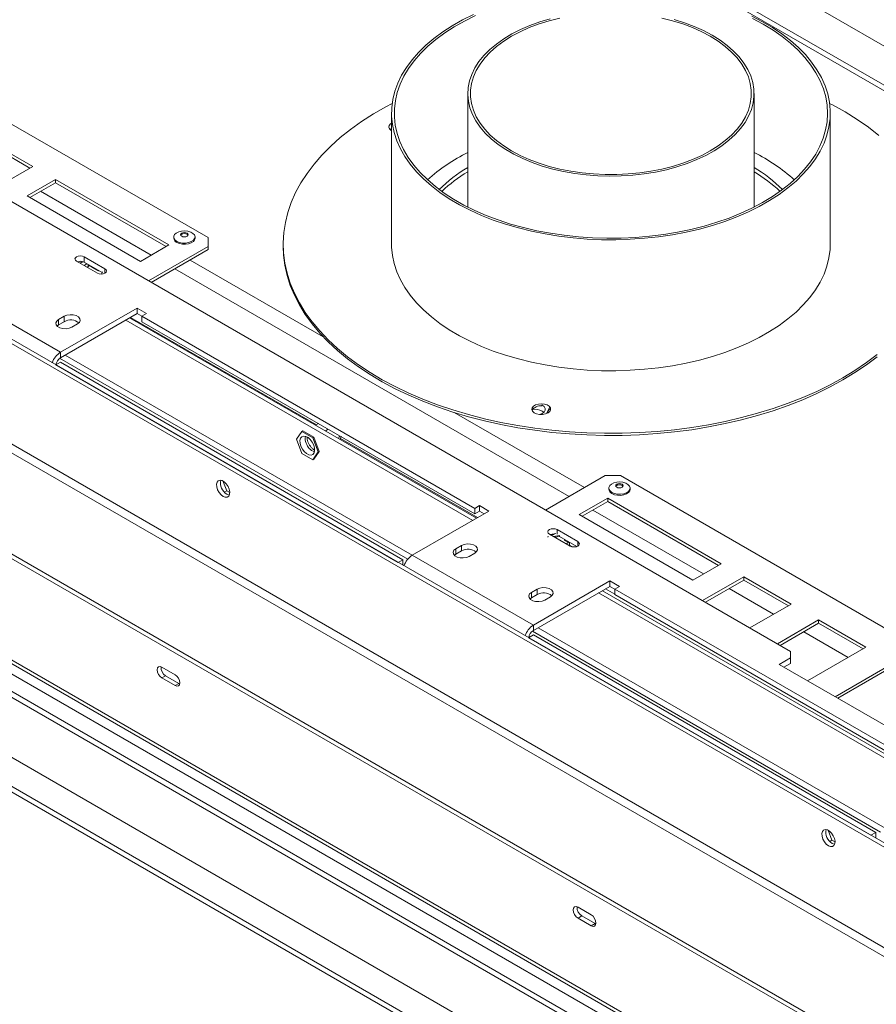
# Model space of a CAD drawing. Units: millimetres. Extents: x 8 to 233, y 4 to 204.
# Drawn here: x 187 to 204, y 49 to 69 of the extents above; entities that cross this region are included whole.
import ezdxf

# ---------------------------------------------------------------- set-up
doc = ezdxf.new("R2010")
doc.units = ezdxf.units.MM

msp = doc.modelspace()

# ---------------------------------------------------------------- linework, layer by layer
at = {"color": 7, "linetype": 'Continuous', "lineweight": 15}
for p, q in [((213.71495288, 62.33362315), (195.09447431, 73.08299662)), ((213.71495288, 62.2202147), (195.09447431, 72.96958817)), ((190.45899652, 64.48801501), (180.16666448, 70.42965182)), ((201.65485389, 70.11217821), (208.56878686, 66.12084966)), ((167.30517781, 68.83342267), (203.32833994, 48.03769382)), ((167.38374523, 68.87877867), (203.40690736, 48.08304982)), ((205.66179232, 51.15335287), (175.88474009, 68.34327922)), ((205.74035974, 51.19870888), (175.96330751, 68.38863523)), ((195.85420454, 67.48201642), (195.85420454, 65.12323998)), ((201.79864899, 65.12323998), (201.79864899, 67.48201642)), ((194.27087121, 67.07374601), (194.27087121, 64.35194331)), ((203.38198232, 64.35194331), (203.38198232, 67.07374601)), ((194.21942919, 66.76204468), (194.27087121, 66.73234783)), ((194.26893145, 66.71078594), (194.27087121, 66.70966614)), ((183.93790065, 66.64244374), (202.55837922, 55.89307026)), ((186.8173966, 65.96888861), (185.83530385, 66.53583869)), ((205.85821087, 48.95324745), (175.68832154, 66.36995383)), ((186.75846146, 65.93486608), (185.83530385, 66.46779362)), ((175.60975412, 66.23387107), (205.77964345, 48.81716468)), ((185.96102768, 65.47451736), (186.8173966, 65.96888861)), ((167.59587726, 65.78070173), (200.82989598, 46.59511111)), ((167.70194328, 65.84193234), (200.935962, 46.65634171)), ((169.13187033, 65.66949842), (201.50164742, 46.98282386)), ((187.28880112, 65.69675258), (186.69954547, 65.35658253)), ((189.64582372, 64.33607239), (187.28880112, 65.69675258)), ((187.28880112, 65.62870751), (187.28880112, 65.69675258)), ((169.28902323, 65.50360684), (201.43656004, 46.94522887)), ((187.28880112, 65.62870751), (186.75848061, 65.32255999)), ((189.58688858, 64.30204986), (187.28880112, 65.62870751)), ((186.69954547, 65.35658253), (189.05656807, 63.99590234)), ((170.17681701, 64.77586346), (201.25023168, 46.837563)), ((189.74711681, 64.50162587), (189.74711681, 64.47667601)), ((190.18878348, 64.47667601), (190.18878348, 64.50162587)), ((190.45899652, 64.30659099), (190.45899652, 64.48801501)), ((189.05656807, 63.99590234), (189.64582372, 64.33607239)), ((189.22157562, 63.5922431), (190.45899652, 64.30659099)), ((189.28051076, 63.55822057), (190.45899652, 64.23854592)), ((190.45899652, 64.23854592), (190.45899652, 64.30659099)), ((192.02087121, 64.35194331), (192.02087121, 64.30657993)), ((188.31803432, 63.84171035), (187.88591351, 64.09116839)), ((187.88591351, 63.97775994), (187.88591351, 64.09116839)), ((168.67617929, 63.90956374), (199.74959395, 45.97126328)), ((187.72877867, 64.00045637), (188.16089948, 63.75099834)), ((187.82679633, 63.97171535), (187.80268065, 63.95779367)), ((187.80659945, 63.9555314), (187.86281321, 63.98798291)), ((187.82679633, 63.97171535), (187.82679633, 63.99555659)), ((187.83071512, 63.96945308), (187.82679633, 63.97171535)), ((187.94407647, 63.94418318), (187.88516687, 63.91017539)), ((188.25925493, 63.76223453), (187.88591351, 63.97775994)), ((187.96821769, 63.89007454), (187.94410201, 63.87615286)), ((187.9480208, 63.87389058), (188.00693041, 63.90789837)), ((187.96821769, 63.89007454), (187.96821769, 63.93024675)), ((187.97213648, 63.88781227), (187.96821769, 63.89007454)), ((188.02657226, 63.89655937), (188.01732232, 63.8912195)), ((188.01732232, 63.8912195), (188.17445716, 63.80050748)), ((188.0855074, 63.86253684), (188.07625747, 63.85719696)), ((188.17445716, 63.80050748), (188.1837071, 63.80584736)), ((188.26704421, 63.77930626), (188.24560093, 63.73230909)), ((188.26855972, 63.77954467), (188.26704421, 63.77930626)), ((184.88070969, 63.55823531), (187.39486714, 62.10684311)), ((188.98585739, 63.02530224), (187.39486714, 62.10684311)), ((189.18227594, 62.91191222), (188.98585739, 63.02530224)), ((188.98585739, 62.91189379), (188.98585739, 63.02530224)), ((169.29293354, 62.95017731), (199.22712061, 45.66953895)), ((169.45006838, 62.8594653), (199.06998577, 45.76025096)), ((187.47343456, 62.85521722), (187.35558343, 62.78718321)), ((188.98585739, 62.91189379), (187.39486714, 61.99343467)), ((187.47343456, 62.74180877), (187.47343456, 62.85521722)), ((196.03724504, 58.65976453), (188.82870021, 62.82116888)), ((189.08406667, 62.85519879), (188.98585739, 62.91189379)), ((189.08406667, 62.85521722), (189.18227594, 62.91191222)), ((195.99799964, 58.86388867), (189.08406667, 62.85521722)), ((189.08406667, 62.74180877), (189.08406667, 62.85521722)), ((169.45006838, 62.74605685), (199.06998577, 45.64684251)), ((187.35558343, 62.67377476), (187.32526567, 62.65110597)), ((187.35558343, 62.67377476), (187.35558343, 62.78718321)), ((187.47343456, 62.74180877), (187.35558343, 62.67377476)), ((187.6305694, 62.62843719), (187.74842053, 62.6964712)), ((195.95867762, 58.61440852), (188.75013279, 62.77581287)), ((195.99799964, 58.75048022), (189.08406667, 62.74180877)), ((194.60756952, 57.80672735), (187.37672167, 61.98100697)), ((187.39486714, 62.10684311), (187.39486714, 61.99343467)), ((194.70142661, 57.88861283), (187.49288166, 62.05001725)), ((187.39486714, 61.90272634), (187.29665786, 61.84603133)), ((194.40700938, 57.74131277), (187.29665786, 61.84603133)), ((194.50521866, 57.79800778), (187.39486714, 61.90272634)), ((197.39796129, 60.88530824), (197.43256414, 60.85923276)), ((197.49097489, 60.83249995), (197.54870333, 60.95687399)), ((197.50422729, 60.83837012), (197.54870333, 60.9341923)), ((192.6912454, 60.591369), (192.75019332, 60.62539891)), ((192.407989, 60.46004591), (192.29458669, 60.29869478)), ((192.407989, 60.46004591), (192.42763085, 60.47138492)), ((192.6347936, 60.3291144), (192.407989, 60.46004591)), ((192.65443546, 60.3404534), (192.42763085, 60.47138492)), ((192.51863695, 60.31342726), (192.51585774, 60.34480745)), ((192.8976376, 60.47222132), (192.95658551, 60.50625123)), ((192.29458669, 60.29869478), (192.407989, 60.00641213)), ((192.6347936, 60.3291144), (192.65443546, 60.3404534)), ((192.74819591, 60.03683175), (192.6347936, 60.3291144)), ((192.76783776, 60.04817075), (192.65443546, 60.3404534)), ((192.407989, 60.00641213), (192.6347936, 59.87548062)), ((192.6347936, 59.87548062), (192.74819591, 60.03683175)), ((192.65443546, 59.88681962), (192.76783776, 60.04817075)), ((192.74819591, 60.03683175), (192.76783776, 60.04817075)), ((192.6347936, 59.87548062), (192.65443546, 59.88681962)), ((198.70857564, 59.54421033), (197.47115473, 58.82986245)), ((199.02284532, 59.54421033), (198.70857564, 59.54421033)), ((209.31517735, 53.60257352), (199.02284532, 59.54421033)), ((190.76641324, 59.43453119), (190.8468468, 59.22722205)), ((190.8468468, 59.22722205), (190.80002732, 59.20019374)), ((190.8468468, 59.22722205), (190.91074474, 59.19033456)), ((198.78237013, 59.28568515), (198.78237013, 59.26073529)), ((199.22403679, 59.26073529), (199.22403679, 59.28568515)), ((196.09620892, 58.92058368), (195.99799964, 58.86388867)), ((196.29262747, 58.80719366), (196.09620892, 58.92058368)), ((196.09620892, 58.80717523), (196.09620892, 58.92058368)), ((198.75964446, 59.07477567), (198.17038881, 58.73460562)), ((198.75964446, 59.0067306), (198.22932395, 58.70058309)), ((201.11666706, 57.71409548), (198.75964446, 59.07477567)), ((198.75964446, 59.0067306), (198.75964446, 59.07477567)), ((201.05773192, 57.68007295), (198.75964446, 59.0067306)), ((194.70163721, 57.88873454), (196.29262747, 58.80719366)), ((195.99799964, 58.86388867), (195.99799964, 58.75048022)), ((196.09620892, 58.80717523), (195.99799964, 58.75048022)), ((196.19440223, 58.75048944), (196.09620892, 58.80717523)), ((198.17038881, 58.73460562), (200.52741141, 57.37392544)), ((197.54970619, 58.3309556), (197.981827, 58.08149756)), ((197.63307449, 58.2828281), (197.75590263, 58.30150488)), ((198.13896184, 58.17220958), (197.70684103, 58.42166761)), ((197.75590263, 58.30150488), (197.75631563, 58.30237977)), ((197.75590263, 58.30150488), (197.75590263, 58.2788232)), ((197.52414165, 58.28527791), (197.5171625, 58.26290316)), ((197.66417324, 58.26487517), (197.75590263, 58.2788232)), ((197.75590263, 58.2788232), (197.75631563, 58.27969809)), ((198.11680506, 58.07159197), (197.75631563, 58.27969809)), ((197.87346388, 58.21206984), (197.85754808, 58.20288184)), ((197.85754808, 58.20288184), (197.92040202, 58.16659704)), ((197.95595967, 58.16444603), (197.89705007, 58.13043824)), ((197.93239902, 58.1780473), (197.91648322, 58.16885931)), ((197.92040202, 58.16659704), (197.93631782, 58.17578503)), ((197.96440781, 58.10127797), (197.95598521, 58.09641571)), ((197.96440781, 58.10127797), (197.96440781, 58.15956903)), ((198.02564087, 58.06592887), (197.96440781, 58.10127797)), ((195.60516254, 57.91139411), (195.57484479, 57.88872532)), ((195.72301367, 58.09283656), (195.60516254, 58.02480256)), ((195.60516254, 57.91139411), (195.60516254, 58.02480256)), ((195.72301367, 57.97942812), (195.60516254, 57.91139411)), ((195.72301367, 57.97942812), (195.72301367, 58.09283656)), ((195.88014851, 57.86605653), (195.99799964, 57.93409054)), ((198.10213906, 58.06740957), (198.11309451, 58.07373402)), ((194.50521866, 57.79800778), (194.40700938, 57.74131277)), ((194.50521866, 57.68461776), (194.50521866, 57.79800778)), ((194.70163721, 57.88873454), (197.21579465, 56.43734234)), ((200.52741141, 57.37392544), (201.11666706, 57.71409548)), ((198.80678491, 57.35580146), (197.21579465, 56.43734234)), ((199.00320346, 57.24241145), (198.80678491, 57.35580146)), ((198.80678491, 57.24239302), (198.80678491, 57.35580146)), ((201.58807158, 57.44195944), (200.73170267, 56.94758819)), ((201.58807158, 57.37391438), (200.79063781, 56.91356566)), ((202.57016434, 56.87500937), (201.58807158, 57.44195944)), ((201.58807158, 57.37391438), (201.58807158, 57.44195944)), ((202.51122919, 56.84098683), (201.58807158, 57.37391438)), ((197.29436207, 57.18571644), (197.17651094, 57.11768243)), ((197.17651094, 57.00427398), (197.17651094, 57.11768243)), ((197.29436207, 57.07230799), (197.17651094, 57.00427398)), ((198.80678491, 57.24239302), (197.21579465, 56.32393389)), ((197.29436207, 57.07230799), (197.29436207, 57.18571644)), ((205.77960514, 52.94490774), (198.5710603, 57.1063121)), ((205.85817256, 52.99026375), (198.64962772, 57.1516681)), ((198.90499419, 57.18569801), (198.80678491, 57.24239302)), ((198.90499419, 57.18571644), (199.00320346, 57.24241145)), ((205.81892716, 53.19438789), (198.90499419, 57.18571644)), ((198.90499419, 57.07230799), (198.90499419, 57.18571644)), ((205.81892716, 53.08097945), (198.90499419, 57.07230799)), ((197.17651094, 57.00427398), (197.14619319, 56.9816052)), ((197.45149691, 56.95893641), (197.56934804, 57.02697042)), ((201.71379542, 56.38063811), (202.57016434, 56.87500937)), ((203.13977813, 56.54617832), (202.28340921, 56.05180707)), ((203.13977813, 56.47813325), (202.34234436, 56.01778454)), ((204.12187088, 55.97922824), (203.13977813, 56.54617832)), ((203.13977813, 56.47813325), (203.13977813, 56.54617832)), ((204.06293574, 55.94520571), (203.13977813, 56.47813325)), ((204.42849704, 52.13722658), (197.19764919, 56.31150619)), ((197.21579465, 56.43734234), (197.21579465, 56.32393389)), ((204.52235413, 52.21911205), (197.31380918, 56.38051647)), ((197.21579465, 56.23322557), (197.11758538, 56.17653056)), ((204.2279369, 52.071812), (197.11758538, 56.17653056)), ((204.32614618, 52.128507), (197.21579465, 56.23322557)), ((202.55837922, 55.75700224), (202.55837922, 55.89307026)), ((202.91194858, 55.28075496), (204.12187088, 55.97922824)), ((202.55837922, 55.75700224), (202.32267696, 55.62093423)), ((202.55837922, 55.6435938), (202.4209022, 55.56423)), ((202.55837922, 55.6435938), (202.55837922, 55.75700224)), ((204.69148468, 55.6503972), (203.48156237, 54.95192392)), ((189.77545997, 55.40797111), (189.500474, 55.56671713)), ((202.32267696, 55.62093423), (204.67969957, 54.26025404)), ((204.69148468, 55.58235213), (203.54049751, 54.91790139)), ((189.57904142, 55.38525624), (189.500474, 55.33990023)), ((189.500474, 55.33990023), (189.77545997, 55.18115421)), ((189.57904142, 55.38525624), (189.85402739, 55.22651022)), ((189.85402739, 55.22651022), (189.77545997, 55.18115421)), ((189.85402739, 55.22651022), (189.87200657, 55.21804768)), ((203.33720046, 52.1775702), (203.41763402, 51.97026106)), ((203.41763402, 51.97026106), (203.37081454, 51.94323275)), ((203.41763402, 51.97026106), (203.48153196, 51.93337356)), ((204.32614618, 52.128507), (204.2279369, 52.071812)), ((204.32614618, 52.01511699), (204.32614618, 52.128507)), ((198.41787618, 50.41881042), (198.14289021, 50.57755644)), ((198.22145763, 50.39609556), (198.14289021, 50.35073955)), ((198.14289021, 50.35073955), (198.41787618, 50.19199353)), ((198.22145763, 50.39609556), (198.4964436, 50.23734954)), ((198.4964436, 50.23734954), (198.41787618, 50.19199353)), ((198.4964436, 50.23734954), (198.51442278, 50.22888699))]:
    msp.add_line(p, q, dxfattribs=at)
at = {"color": 8, "linetype": 'Continuous', "lineweight": 15}
for p, q in [((189.2804501, 64.12514669), (186.98236264, 65.45180434)), ((188.31803432, 63.75099834), (188.31803432, 63.84171035)), ((197.96215003, 59.113308), (189.77150605, 63.84166612)), ((192.8497632, 62.42750363), (190.08580128, 64.02310489)), ((192.71065739, 60.6025753), (188.84811219, 62.83237518)), ((198.27644525, 59.29474677), (195.57141847, 60.85632549)), ((196.05665703, 58.67097083), (193.20881997, 60.31499216)), ((200.75129344, 57.50316978), (198.45320598, 58.82982743)), ((197.70684103, 58.33094085), (197.70684103, 58.42166761)), ((198.13896184, 58.08149756), (198.13896184, 58.17220958)), ((198.90499419, 57.08136593), (198.71642088, 57.19022698)), ((202.20479071, 56.66408366), (201.2816331, 57.19701121)), ((203.75649726, 55.76830254), (202.83333965, 56.30123009))]:
    msp.add_line(p, q, dxfattribs=at)
at = {"color": 7, "linetype": 'Continuous', "lineweight": 15, "flags": 128}
for points in [[(195.53277177, 68.89059098), (195.33398644, 68.76234434), (195.15015627, 68.62686687), (194.98206845, 68.48473869), (194.83044277, 68.33656843), (194.6959285, 68.18299057), (194.57910167, 68.02466275), (194.48046253, 67.86226297), (194.40043347, 67.69648663), (194.3393572, 67.52804362), (194.29749525, 67.35765524), (194.27502688, 67.18605111), (194.2720483, 67.01396608), (194.28857227, 66.84213703), (194.32452804, 66.67129977), (194.37976162, 66.50218585), (194.4540365, 66.33551943), (194.54703463, 66.17201422), (194.65835778, 66.01237036), (194.78752923, 65.85727147), (194.93399587, 65.70738171), (195.09713049, 65.56334293), (195.27623453, 65.42577194), (195.47054104, 65.29525782), (195.67921797, 65.17235946), (195.90137173, 65.05760312), (196.13605102, 64.95148023), (196.38225092, 64.8544452), (196.63891715, 64.76691355), (196.90495064, 64.68926012), (197.17921217, 64.62181742), (197.46052734, 64.56487426), (197.7476915, 64.51867447), (198.03947496, 64.48341589), (198.33462828, 64.4592495), (198.63188755, 64.44627879), (198.92997987, 64.44455929), (199.22762876, 64.45409837), (199.52355963, 64.47485519), (199.81650528, 64.50674086), (200.10521127, 64.54961884), (200.3884413, 64.60330552), (200.66498254, 64.667571), (200.9336508, 64.7421401), (201.19329561, 64.82669349), (201.44280513, 64.9208691), (201.68111091, 65.02426366), (201.90719249, 65.13643442), (202.12008176, 65.25690105), (202.3188671, 65.38514768), (202.50269727, 65.52062515), (202.67078508, 65.66275333), (202.82241076, 65.81092359), (202.95692503, 65.96450145), (203.07375187, 66.12282927), (203.17239101, 66.28522906), (203.25242006, 66.4510054), (203.31349633, 66.61944841), (203.35535828, 66.78983679), (203.37782665, 66.96144091), (203.38080523, 67.13352594), (203.36428126, 67.30535499), (203.3283255, 67.47619225), (203.27309191, 67.64530617), (203.19881703, 67.81197259), (203.1058189, 67.97547781), (202.99449575, 68.13512167), (202.8653243, 68.29022056), (202.71885766, 68.44011031), (202.55572304, 68.58414909), (202.376619, 68.72172009), (202.18231249, 68.85223421), (201.97363556, 68.97513257), (201.7514818, 69.0898889)], [(195.5729383, 68.86843433), (195.37458736, 68.74037921), (195.19133044, 68.60503632), (195.02396888, 68.4629975), (194.87323449, 68.31488383), (194.73978641, 68.16134298), (194.62420817, 68.00304634), (194.52700515, 67.84068611), (194.44860242, 67.67497225), (194.3893428, 67.50662938), (194.34948542, 67.33639361), (194.32920456, 67.16500936), (194.32858891, 66.99322604), (194.34764116, 66.82179481), (194.386278, 66.6514653), (194.44433048, 66.48298231), (194.52154476, 66.31708258), (194.61758319, 66.15449155), (194.73202582, 65.99592019), (194.86437222, 65.84206188), (195.01404368, 65.69358942), (195.18038572, 65.55115203), (195.36267097, 65.41537255), (195.56010235, 65.28684472), (195.77181653, 65.16613056), (195.99688774, 65.05375791), (196.23433181, 64.95021816), (196.48311045, 64.85596405), (196.74213581, 64.77140774), (197.01027525, 64.69691897), (197.28635626, 64.63282346), (197.5691716, 64.57940148), (197.8574846, 64.53688663), (198.15003454, 64.50546483), (198.44554217, 64.48527347), (198.74271531, 64.47640084), (199.0402545, 64.47888573), (199.33685868, 64.4927173), (199.63123086, 64.51783504), (199.92208385, 64.55412913), (200.2081458, 64.60144087), (200.48816585, 64.65956336), (200.76091953, 64.72824247), (201.02521417, 64.80717786), (201.27989408, 64.89602438), (201.52384559, 64.99439352), (201.75600198, 65.10185514), (201.97534808, 65.21793934), (202.18092475, 65.34213851), (202.37183305, 65.47390956), (202.5472382, 65.61267628), (202.70637318, 65.7578319), (202.84854214, 65.90874166), (202.97312342, 66.0647457), (203.07957225, 66.22516184), (203.16742315, 66.38928862), (203.23629198, 66.55640836), (203.2858776, 66.72579029), (203.31596317, 66.89669373), (203.32641713, 67.06837138), (203.31719379, 67.24007254), (203.28833347, 67.41104639), (203.23996236, 67.58054531), (203.17229198, 67.74782813), (203.08561824, 67.91216335), (202.98032014, 68.07283239), (202.85685812, 68.22913268), (202.71577205, 68.38038076), (202.55767887, 68.52591526), (202.38326986, 68.66509979), (202.19330769, 68.79732574), (201.988623, 68.92201491), (201.77011084, 69.03862207)], [(195.97174263, 69.12322836), (195.74566104, 69.0110576), (195.53277177, 68.89059098)], [(196.01139065, 69.10047579), (195.78551591, 68.98864174), (195.5729383, 68.86843433)], [(197.56420879, 69.03543648), (197.34907588, 68.97087481), (197.14377448, 68.89640503), (196.94967086, 68.81252273), (196.76805674, 68.71978613), (196.60014074, 68.61881238), (196.4470403, 68.51027344), (196.30977428, 68.39489161), (196.18925618, 68.27343476), (196.086288, 68.14671114), (196.001555, 68.01556409), (195.93562106, 67.88086637), (195.88892495, 67.74351437), (195.86177743, 67.60442214), (195.85435916, 67.46451532), (195.86671951, 67.32472497), (195.89877622, 67.18598137), (195.95031597, 67.04920783), (196.02099576, 66.91531456), (196.11034523, 66.7851926), (196.21776977, 66.65970789), (196.34255449, 66.53969551), (196.48386898, 66.42595411), (196.6407728, 66.31924063), (196.81222179, 66.22026524), (196.99707498, 66.12968659), (197.1941022, 66.04810748), (197.40199228, 65.97607079), (197.61936173, 65.91405592), (197.844764, 65.86247557), (198.07669907, 65.82167299), (198.31362346, 65.79191973), (198.55396047, 65.77341379), (198.7961107, 65.76627831), (199.03846267, 65.77056078), (199.27940358, 65.78623271), (199.51733001, 65.8131898), (199.75065859, 65.85125266), (199.97783656, 65.90016798), (200.19735208, 65.95961024), (200.40774433, 66.02918386), (200.60761316, 66.10842585), (200.7956285, 66.19680885), (200.97053912, 66.2937447), (201.13118103, 66.3985883), (201.27648518, 66.51064193), (201.40548459, 66.6291599), (201.51732081, 66.75335349), (201.61124956, 66.88239621), (201.68664578, 67.01542931), (201.74300771, 67.15156747), (201.77996028, 67.28990471), (201.79725757, 67.42952042), (201.79478447, 67.56948548), (201.77255744, 67.70886845), (201.7307244, 67.84674176), (201.66956373, 67.98218788), (201.58948246, 68.11430544), (201.49101351, 68.24221523), (201.37481217, 68.36506601), (201.24165175, 68.48204025), (201.0924184, 68.59235949), (200.92810525, 68.69528958)], [(197.76619519, 69.05058834), (197.54543672, 68.99468747), (197.33342871, 68.92845352), (197.13161939, 68.85233894), (196.94138732, 68.76686366), (196.76403199, 68.67261158), (196.6007649, 68.57022653), (196.45270134, 68.46040789), (196.32085273, 68.34390585), (196.20611974, 68.22151623), (196.10928609, 68.09407508), (196.03101328, 67.96245295), (195.97183597, 67.82754895), (195.93215841, 67.69028461), (195.91225164, 67.55159758), (195.91225164, 67.41243525), (195.93215841, 67.27374823), (195.97183597, 67.13648389), (196.03101328, 67.00157989), (196.10928609, 66.86995775), (196.20611974, 66.7425166), (196.32085273, 66.62012698), (196.45270134, 66.50362494), (196.6007649, 66.39380631), (196.76403199, 66.29142125), (196.94138732, 66.19716917), (197.13161939, 66.1116939), (197.33342871, 66.03557932), (197.54543672, 65.96934537), (197.76619519, 65.91344449), (197.99419611, 65.86825856), (198.22788202, 65.83409623), (198.46565659, 65.81119086), (198.70589559, 65.79969892), (198.94695794, 65.79969892), (199.18719694, 65.81119086), (199.42497151, 65.83409623), (199.65865742, 65.86825856), (199.88665835, 65.91344449), (200.10741682, 65.96934537), (200.31942483, 66.03557932), (200.52123414, 66.1116939), (200.71146621, 66.19716917), (200.88882154, 66.29142125), (201.05208863, 66.39380631), (201.20015219, 66.50362494), (201.3320008, 66.62012698), (201.4467338, 66.7425166), (201.54356744, 66.86995775), (201.62184026, 67.00157989), (201.68101756, 67.13648389), (201.72069512, 67.27374823), (201.74060189, 67.41243525), (201.74060189, 67.55159758), (201.72069512, 67.69028461), (201.68101756, 67.82754895), (201.62184026, 67.96245295), (201.54356744, 68.09407508), (201.4467338, 68.22151623), (201.3320008, 68.34390585), (201.20015219, 68.46040789), (201.05208863, 68.57022653), (200.88882154, 68.67261158)], [(200.88882154, 68.67261158), (200.71146621, 68.76686366), (200.52123414, 68.85233894), (200.31942483, 68.92845352), (200.10741682, 68.99468747), (199.88665835, 69.05058834)], [(200.92810525, 68.69528958), (200.74980578, 68.79014554), (200.55870655, 68.87629612), (200.35607927, 68.953168), (200.14327241, 69.0202496)], [(204.35289921, 62.05918145), (204.13157592, 61.89111408), (203.89493332, 61.73015268), (203.64365475, 61.57676204), (203.37846581, 61.43138509), (203.10013226, 61.29444164), (202.80945783, 61.16632712), (202.50728188, 61.04741148), (202.19447699, 60.93803811), (201.8719464, 60.83852284), (201.54062149, 60.74915302), (201.20145898, 60.67018673), (200.85543826, 60.60185199), (200.5035585, 60.54434613), (200.14683581, 60.4978352), (199.78630027, 60.46245351), (199.42299296, 60.43830322), (199.05796299, 60.42545409), (198.69226443, 60.4239432), (198.32695329, 60.43377492), (197.96308443, 60.45492086), (197.60170859, 60.48731997), (197.24386929, 60.53087868), (196.89059982, 60.5854712), (196.54292031, 60.65093991), (196.20183472, 60.72709575), (195.86832798, 60.8137188), (195.54336313, 60.91055894), (195.22787856, 61.01733653), (194.92278527, 61.13374322), (194.62896425, 61.25944289), (194.34726394, 61.39407256), (194.07849781, 61.53724346), (193.82344193, 61.68854218), (193.58283283, 61.84753181), (193.35736529, 62.01375325), (193.14769037, 62.18672653), (192.95441355, 62.36595215), (192.77809293, 62.55091258), (192.61923765, 62.74107372), (192.47830645, 62.93588645), (192.35570627, 63.13478823), (192.25179114, 63.33720471), (192.16686112, 63.54255138), (192.10116147, 63.75023527), (192.05488189, 63.95965667), (192.02815604, 64.17021085), (192.02106107, 64.3812898), (192.03361749, 64.59228402), (192.06578902, 64.80258422), (192.11748278, 65.01158313), (192.18854949, 65.21867725), (192.27878393, 65.42326856), (192.38792554, 65.62476628), (192.51565917, 65.82258856), (192.66161595, 66.01616416), (192.82537443, 66.20493411), (193.00646173, 66.3883533), (193.20435494, 66.56589209), (193.41848261, 66.73703782), (193.64822643, 66.90129628), (193.89292297, 67.05819315), (194.15186564, 67.20727537), (194.28460466, 67.27779772)], [(203.36824887, 67.27779772), (203.42971628, 67.24560693), (203.69232865, 67.09867953), (203.9408901, 66.94382056), (204.17468288, 66.78147721), (204.39303186, 66.61211827)], [(194.27232166, 66.70882881), (194.26262658, 66.71469869), (194.22861987, 66.74600396), (194.2140636, 66.78198741), (194.22053517, 66.81874967), (194.24733329, 66.852307), (194.27087121, 66.86869436)], [(189.8117974, 64.4114808), (189.772708, 64.44205642), (189.75096672, 64.47792504), (189.74850537, 64.51589959), (189.76554265, 64.55260585), (189.80056472, 64.58478232), (189.85045973, 64.60956997), (189.91079427, 64.62476631), (189.97620737, 64.62902109), (190.04088677, 64.62195624), (190.09908544, 64.60419951), (190.14563216, 64.57732866), (190.17639105, 64.54373128), (190.18862905, 64.50639266), (190.18125877, 64.46863048), (190.15493507, 64.43380009), (190.11199695, 64.40499632), (190.05625963, 64.3847785), (189.99267563, 64.37494309), (189.92689467, 64.376364), (189.86476166, 64.38891497), (189.8117974, 64.4114808)], [(190.18878348, 64.47667601), (190.18125877, 64.44368063), (190.15493507, 64.40885023), (190.11199695, 64.38004646), (190.05625963, 64.35982865), (189.99267563, 64.34999323), (189.92689467, 64.35141414), (189.86476166, 64.36396511), (189.8117974, 64.38653095)], [(189.91295295, 64.51750821), (189.89609285, 64.53207487), (189.89017237, 64.54925741), (189.89609285, 64.56643996), (189.91295295, 64.58100662), (189.93818588, 64.59073975), (189.96795015, 64.59415757), (189.99771441, 64.59073975), (190.02294734, 64.58100662), (190.03980744, 64.56643996), (190.04572792, 64.54925741), (190.03980744, 64.53207487), (190.02294734, 64.51750821), (189.99771441, 64.50777508), (189.96795015, 64.50435726), (189.93818588, 64.50777508), (189.91295295, 64.51750821)], [(189.89269422, 64.53791656), (189.89609285, 64.54375827), (189.91295295, 64.55832493), (189.93818588, 64.56805806), (189.96795015, 64.57147588), (189.99771441, 64.56805806), (190.02294734, 64.55832493), (190.03980744, 64.54375827), (190.04320608, 64.53791657)], [(204.35289921, 62.01381808), (204.13157592, 61.84575071), (203.89493332, 61.6847893), (203.64365475, 61.53139866), (203.37846581, 61.38602171), (203.10013226, 61.24907826), (202.80945783, 61.12096374), (202.50728188, 61.00204811), (202.19447699, 60.89267473), (201.8719464, 60.79315946), (201.54062149, 60.70378964), (201.20145898, 60.62482335), (200.85543826, 60.55648861), (200.5035585, 60.49898275), (200.14683581, 60.45247182), (199.78630027, 60.41709013), (199.42299296, 60.39293984), (199.05796299, 60.38009071), (198.69226443, 60.37857982), (198.32695329, 60.38841154), (197.96308443, 60.40955749), (197.60170859, 60.44195659), (197.24386929, 60.4855153), (196.89059982, 60.54010783), (196.54292031, 60.60557653), (196.20183472, 60.68173237), (195.86832798, 60.76835543), (195.54336313, 60.86519556), (195.22787856, 60.97197315), (194.92278527, 61.08837985), (194.62896425, 61.21407951), (194.34726394, 61.34870918), (194.07849781, 61.49188008), (193.82344193, 61.6431788), (193.58283283, 61.80216843), (193.35736529, 61.96838988), (193.14769037, 62.14136315), (192.95441355, 62.32058877), (192.77809293, 62.5055492), (192.61923765, 62.69571034), (192.47830645, 62.89052307), (192.35570627, 63.08942485), (192.25179114, 63.29184133), (192.16686112, 63.497188), (192.10116147, 63.70487189), (192.05488189, 63.91429329), (192.02815604, 64.12484747), (192.02087121, 64.30657993)], [(194.27087121, 64.35194331), (194.2720483, 64.29216337), (194.28857227, 64.12033433), (194.32452804, 63.94949707), (194.37976162, 63.78038314), (194.4540365, 63.61371673), (194.54703463, 63.45021151), (194.65835778, 63.29056765), (194.78752923, 63.13546876), (194.93399587, 62.985579), (195.09713049, 62.84154023), (195.27623453, 62.70396923), (195.47054104, 62.57345511), (195.67921797, 62.45055675), (195.90137173, 62.33580042), (196.13605102, 62.22967752), (196.38225092, 62.13264249), (196.63891715, 62.04511085), (196.90495064, 61.96745741), (197.17921217, 61.90001472), (197.46052734, 61.84307155), (197.7476915, 61.79687176), (198.03947496, 61.76161318), (198.33462828, 61.73744679), (198.63188755, 61.72447608), (198.92997987, 61.72275658), (199.22762876, 61.73229567), (199.52355963, 61.75305249), (199.81650528, 61.78493815), (200.10521127, 61.82781613), (200.3884413, 61.88150281), (200.66498254, 61.9457683), (200.9336508, 62.02033739), (201.19329561, 62.10489078), (201.44280513, 62.19906639), (201.68111091, 62.30246095), (201.90719249, 62.41463171), (202.12008176, 62.53509834)], [(202.12008176, 62.53509834), (202.3188671, 62.66334498), (202.50269727, 62.79882245), (202.67078508, 62.94095062), (202.82241076, 63.08912088), (202.95692503, 63.24269875), (203.07375187, 63.40102656), (203.17239101, 63.56342635), (203.25242006, 63.72920269), (203.31349633, 63.8976457), (203.35535828, 64.06803408), (203.37782665, 64.23963821), (203.38198232, 64.35194331)], [(187.88591351, 64.09116839), (187.84986647, 64.10507286), (187.80734609, 64.10995546), (187.76482571, 64.10507286), (187.72877867, 64.09116839), (187.70469281, 64.07035887), (187.69623498, 64.04581238), (187.70469281, 64.02126589), (187.72877867, 64.00045637)], [(188.16089948, 63.75099834), (188.19694652, 63.73709387), (188.2394669, 63.73221127), (188.28198728, 63.73709387), (188.31803432, 63.75099834), (188.34212018, 63.77180785), (188.35057801, 63.79635435), (188.34212018, 63.82090084), (188.31803432, 63.84171035)], [(187.74842053, 62.6964712), (187.78715406, 62.72840514), (187.80463207, 62.76606094), (187.79874645, 62.80489674), (187.77020711, 62.84022838), (187.72245629, 62.86779434), (187.66125347, 62.88426976), (187.59398059, 62.88766745), (187.52875177, 62.87757761), (187.47343456, 62.85521722)], [(187.35558343, 62.78718321), (187.3168499, 62.75524926), (187.29937189, 62.71759346), (187.3052575, 62.67875766), (187.33379685, 62.64342602), (187.38154766, 62.61586006), (187.44275049, 62.59938465), (187.51002336, 62.59598695), (187.57525219, 62.6060768), (187.6305694, 62.62843719)], [(197.5199257, 60.84686005), (197.46869098, 60.82471028), (197.407774, 60.81336433), (197.34377607, 60.81405173), (197.28363236, 60.82669797), (197.23386036, 60.84993264), (197.19985365, 60.88123791), (197.18529738, 60.91722136), (197.19176895, 60.95398363), (197.21856707, 60.98754095), (197.26278773, 61.01425687), (197.31963896, 61.03123631), (197.38296003, 61.03663927), (197.44588912, 61.02988027), (197.5016069, 61.01169175), (197.54407547, 60.98404471), (197.56869271, 60.94993514), (197.57279095, 60.91305934), (197.55592609, 60.87741338), (197.5199257, 60.84686005)], [(197.35285985, 60.81320392), (197.39796129, 60.83315729), (197.43780624, 60.86481682), (197.45875396, 60.90203483), (197.45875396, 60.94116816), (197.43780624, 60.97838618), (197.39796129, 61.01004571), (197.39123174, 61.01376699)], [(197.54870333, 60.9341923), (197.56869271, 60.90457176), (197.5697764, 60.90172662)], [(192.65407199, 60.17962692), (192.62390644, 60.24005762), (192.58370599, 60.29341165), (192.53740574, 60.33446633), (192.48953788, 60.35920296), (192.44478807, 60.36520014), (192.40753671, 60.35187082), (192.38143023, 60.32051977), (192.36902411, 60.27421585), (192.37153276, 60.21749161), (192.38871061, 60.15589961), (192.41887616, 60.09546891), (192.45907662, 60.04211488), (192.50537686, 60.0010602), (192.55324472, 59.97632357), (192.59799453, 59.97032639), (192.6352459, 59.98365571), (192.66135237, 60.01500676), (192.67375849, 60.06131068), (192.67124984, 60.11803492), (192.65407199, 60.17962692)], [(190.7732662, 59.11322875), (190.8179101, 59.09605907), (190.85771614, 59.09795538), (190.88837072, 59.11871219), (190.90655194, 59.15608018), (190.91028958, 59.20600993), (190.89917861, 59.2630908), (190.87442308, 59.32113718), (190.83870563, 59.37385885), (190.7958968, 59.41554259), (190.7506356, 59.44167133), (190.70782677, 59.4494136), (190.67210933, 59.43793043), (190.64735379, 59.40846617), (190.63624283, 59.36421376), (190.63998047, 59.30996861), (190.65816168, 59.25160904), (190.68881626, 59.19545921), (190.7286223, 59.14760382), (190.7732662, 59.11322875)], [(198.84705071, 59.19554009), (198.80796131, 59.22611571), (198.78622003, 59.26198433), (198.78375868, 59.29995887), (198.80079596, 59.33666513), (198.83581804, 59.3688416), (198.88571304, 59.39362925), (198.94604759, 59.4088256), (199.01146068, 59.41308037), (199.07614009, 59.40601552), (199.13433875, 59.38825879), (199.18088547, 59.36138794), (199.21164436, 59.32779057), (199.22388237, 59.29045194), (199.21651208, 59.25268977), (199.19018839, 59.21785938), (199.14725026, 59.1890556), (199.09151295, 59.16883779), (199.02792895, 59.15900238), (198.96214798, 59.16042328), (198.90001497, 59.17297426), (198.84705071, 59.19554009)], [(198.94820627, 59.3015675), (198.93134616, 59.31613415), (198.92542568, 59.3333167), (198.93134616, 59.35049924), (198.94820627, 59.3650659), (198.97343919, 59.37479903), (199.00320346, 59.37821685), (199.03296773, 59.37479903), (199.05820066, 59.3650659), (199.07506076, 59.35049924), (199.08098124, 59.3333167), (199.07506076, 59.31613415), (199.05820066, 59.3015675), (199.03296773, 59.29183436), (199.00320346, 59.28841654), (198.97343919, 59.29183436), (198.94820627, 59.3015675)], [(198.92794753, 59.32197585), (198.93134616, 59.32781756), (198.94820627, 59.34238421), (198.97343919, 59.35211734), (199.00320346, 59.35553517), (199.03296773, 59.35211734), (199.05820066, 59.34238421), (199.07506076, 59.32781756), (199.07845939, 59.32197585)], [(190.85183362, 59.15858475), (190.89647752, 59.14141508), (190.90147638, 59.14063673)], [(199.22403679, 59.26073529), (199.21651208, 59.22773991), (199.19018839, 59.19290952), (199.14725026, 59.16410575), (199.09151295, 59.14388793), (199.02792895, 59.13405252), (198.96214798, 59.13547343), (198.90001497, 59.1480244), (198.84705071, 59.17059023)], [(197.70684103, 58.42166761), (197.67079399, 58.43557208), (197.62827361, 58.44045468), (197.58575323, 58.43557208), (197.54970619, 58.42166761), (197.52562033, 58.4008581), (197.5171625, 58.3763116), (197.52562033, 58.35176511), (197.54970619, 58.3309556)], [(195.99799964, 57.93409054), (196.03673317, 57.96602449), (196.05421118, 58.00368029), (196.04832557, 58.04251609), (196.01978622, 58.07784773), (195.97203541, 58.10541369), (195.91083258, 58.1218891), (195.84355971, 58.1252868), (195.77833088, 58.11519695), (195.72301367, 58.09283656)], [(197.981827, 58.08149756), (198.01787404, 58.06759309), (198.06039442, 58.06271049), (198.1029148, 58.06759309), (198.13896184, 58.08149756), (198.1630477, 58.10230708), (198.17150553, 58.12685357), (198.1630477, 58.15140006), (198.13896184, 58.17220958)], [(195.60516254, 58.02480256), (195.56642901, 57.99286861), (195.548951, 57.95521281), (195.55483662, 57.91637701), (195.58337596, 57.88104537), (195.63112677, 57.85347941), (195.6923296, 57.837004), (195.75960248, 57.8336063), (195.8248313, 57.84369614), (195.88014851, 57.86605653)], [(197.17651094, 57.11768243), (197.13777741, 57.08574848), (197.1202994, 57.04809269), (197.12618502, 57.00925688), (197.15472436, 56.97392524), (197.20247518, 56.94635928), (197.263678, 56.92988387), (197.33095088, 56.92648618), (197.3961797, 56.93657602), (197.45149691, 56.95893641)], [(197.56934804, 57.02697042), (197.60808157, 57.05890437), (197.62555958, 57.09656016), (197.61967397, 57.13539597), (197.59113462, 57.17072761), (197.54338381, 57.19829356), (197.48218098, 57.21476898), (197.41490811, 57.21816667), (197.34967929, 57.20807683), (197.29436207, 57.18571644)], [(189.500474, 55.56671713), (189.46289093, 55.57978066), (189.43102955, 55.57358999), (189.40974046, 55.54908757), (189.40226472, 55.51000369), (189.40974046, 55.4622885), (189.43102955, 55.41320622), (189.46289093, 55.37022918), (189.500474, 55.33990023)], [(189.77545997, 55.18115421), (189.81304303, 55.16809068), (189.84490441, 55.17428135), (189.86619351, 55.19878377), (189.87366924, 55.23786765), (189.86619351, 55.28558284), (189.84490441, 55.33466512), (189.81304303, 55.37764216), (189.77545997, 55.40797111)], [(203.34405342, 51.85626775), (203.38869732, 51.83909808), (203.42850336, 51.84099439), (203.45915794, 51.8617512), (203.47733916, 51.89911918), (203.4810768, 51.94904894), (203.46996583, 52.00612981), (203.4452103, 52.06417619), (203.40949285, 52.11689785), (203.36668403, 52.15858159), (203.32142282, 52.18471033), (203.278614, 52.19245261), (203.24289655, 52.18096943), (203.21814102, 52.15150518), (203.20703005, 52.10725276), (203.21076769, 52.05300762), (203.22894891, 51.99464805), (203.25960348, 51.93849821), (203.29940952, 51.89064282), (203.34405342, 51.85626775)], [(203.42262084, 51.90162376), (203.46726474, 51.88445408), (203.4722636, 51.88367574)], [(198.14289021, 50.57755644), (198.10530715, 50.59061998), (198.07344577, 50.5844293), (198.05215667, 50.55992689), (198.04468094, 50.52084301), (198.05215667, 50.47312782), (198.07344577, 50.42404554), (198.10530715, 50.3810685), (198.14289021, 50.35073955)], [(198.41787618, 50.19199353), (198.45545924, 50.17892999), (198.48732063, 50.18512067), (198.50860972, 50.20962308), (198.51608546, 50.24870697), (198.50860972, 50.29642215), (198.48732063, 50.34550443), (198.45545924, 50.38848148), (198.41787618, 50.41881042)]]:
    msp.add_lwpolyline(points, dxfattribs=at)
at = {"color": 7, "linetype": 'Continuous', "lineweight": 15}
for centre, radius, start, end in [((197.51739156, 62.90274386), 3.74403552, 116.373642804, 131.884180791), ((200.12779896, 62.89143793), 3.75756922, 48.143922396, 63.598254009), ((197.43234168, 63.28959904), 3.09001911, 120.711855971, 134.63334032), ((200.23863801, 63.31307473), 3.06058066, 45.299371026, 59.355432683), ((197.45732199, 63.16203278), 3.13445084, 120.760516467, 133.13054336), ((200.213551, 63.18599277), 3.10464733, 46.809847627, 59.299092545), ((189.85496379, 64.48578078), 0.10823062, 184.825644466, 246.494496491), ((187.80664055, 63.8221396), 0.17464791, 63.005717793, 108.599833751), ((187.60952495, 62.50742421), 0.271029, 51.366486965, 120.140679232), ((187.62586942, 61.74675748), 0.42781271, 122.680999561, 160.591742434), ((187.51077842, 61.81239651), 0.21496567, 122.629764473, 170.688413126), ((197.35877225, 60.79085425), 0.202845, 80.791877755, 146.866841702), ((197.24477958, 60.58641847), 0.33585671, 62.864753309, 98.075936749), ((192.7077508, 60.31316774), 0.23138141, 167.915665179, 204.216551791), ((192.77165888, 60.30615876), 0.28863833, 197.730206689, 249.230675299), ((190.98312435, 59.38999747), 0.26606222, 167.2491838, 240.431830159), ((198.89021711, 59.26984007), 0.10823062, 184.825644466, 246.494496491), ((197.62799321, 58.1464971), 0.18061115, 85.062973784, 108.106209919), ((197.54588571, 58.59520744), 0.28592247, 277.467328324, 297.881395166), ((195.85910407, 57.74504356), 0.271029, 51.366486965, 120.140679232), ((194.93263949, 57.5286489), 0.42781271, 122.680999561, 160.591742434), ((197.43045247, 56.83792343), 0.271029, 51.366486965, 120.140679232), ((197.44679693, 56.0772567), 0.42781271, 122.680999561, 160.591742434), ((197.33170594, 56.14289574), 0.21496567, 122.629764473, 170.688413126), ((189.68340227, 55.55780874), 0.20165702, 175.058363622, 238.834184315), ((203.55391157, 52.13303648), 0.26606222, 167.249183799, 240.431830159), ((198.32581848, 50.56864806), 0.20165702, 175.058363622, 238.834184315)]:
    msp.add_arc(centre, radius, start, end, dxfattribs=at)
for points, knots in [([(193.16540493, 60.31764253), (193.17334513, 60.32766527), (193.18544694, 60.34294113), (193.18930754, 60.36392221), (193.19063514, 60.37113725)], [0, 0, 0, 0, 0.6561166404, 1, 1, 1, 1]), ([(193.20103389, 60.29707437), (193.20303318, 60.30073416), (193.21393, 60.32068118), (193.21856321, 60.34308622), (193.22234635, 60.3613805)], [0, 0, 0, 0, 0.1834752453, 1, 1, 1, 1]), ([(192.67200869, 60.07422465), (192.65902984, 60.08258362), (192.6327453, 60.09951205), (192.59372125, 60.14087306), (192.55946721, 60.1905879), (192.53412568, 60.24493021), (192.52033223, 60.28796255), (192.51894919, 60.30873712), (192.51863695, 60.31342726)], [0, 0, 0, 0, 0.1839390268, 0.3725100033, 0.5629374752, 0.7541904732, 0.9445051877, 1, 1, 1, 1])]:
    msp.add_open_spline(points, degree=3, knots=knots, dxfattribs=at)

doc.saveas('drawing.dxf')
